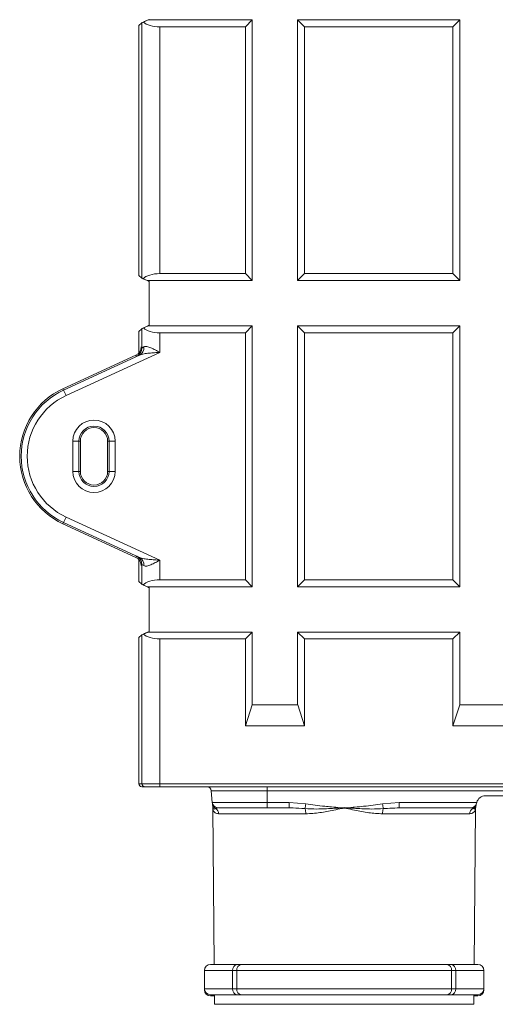
# Model space of a CAD drawing. Units: millimetres. Extents: x -928683 to -573896, y -516519 to -273325.
# Drawn here: x -596583 to -596426, y -285457 to -285131 of the extents above; entities that cross this region are included whole.
import ezdxf

# ---------------------------------------------------------------- set-up
doc = ezdxf.new("R2010")
doc.units = ezdxf.units.MM
doc.layers.get('0').update_dxf_attribs({"lineweight": 30})

msp = doc.modelspace()

# ---------------------------------------------------------------- linework, layer by layer
at = {"color": 7, "linetype": 'Continuous', "lineweight": 15}
for p, q in [((-596542.678, -285132.27), (-596543.669, -285133.16)), ((-596543.669, -285133.16), (-596543.669, -285215.829)), ((-596542.678, -285132.27), (-596542.678, -285216.719)), ((-596540.616, -285131.324), (-596542.131, -285132.011)), ((-596540.187, -285131.127), (-596540.616, -285131.324)), ((-596540.616, -285131.324), (-596506.109, -285131.324)), ((-596536.678, -285133.611), (-596508.396, -285133.611)), ((-596536.678, -285215.257), (-596536.678, -285133.611)), ((-596508.396, -285133.611), (-596506.109, -285131.324)), ((-596508.396, -285215.257), (-596508.396, -285133.611)), ((-596506.109, -285217.545), (-596506.109, -285131.324)), ((-596491.109, -285131.324), (-596437.359, -285131.324)), ((-596491.109, -285131.324), (-596488.822, -285133.611)), ((-596491.109, -285217.545), (-596491.109, -285131.324)), ((-596439.646, -285133.611), (-596437.359, -285131.324)), ((-596437.359, -285217.545), (-596437.359, -285131.324)), ((-596508.396, -285215.257), (-596536.678, -285215.257)), ((-596506.109, -285217.545), (-596508.396, -285215.257)), ((-596488.822, -285215.257), (-596491.109, -285217.545)), ((-596437.359, -285217.545), (-596439.646, -285215.257)), ((-596543.669, -285215.829), (-596542.678, -285216.719)), ((-596542.211, -285216.941), (-596540.88, -285217.545)), ((-596540.88, -285217.545), (-596506.109, -285217.545)), ((-596540.88, -285217.545), (-596540.187, -285217.862)), ((-596540.2, -285217.871), (-596540.187, -285217.862)), ((-596540.2, -285232.339), (-596540.2, -285217.871)), ((-596540.187, -285217.862), (-596540.187, -285232.348)), ((-596491.109, -285217.545), (-596437.359, -285217.545)), ((-596542.678, -285233.491), (-596543.669, -285234.381)), ((-596543.669, -285234.381), (-596543.669, -285241.533)), ((-596542.678, -285233.491), (-596542.678, -285239.879)), ((-596540.616, -285232.545), (-596542.131, -285233.232)), ((-596540.187, -285232.348), (-596540.616, -285232.545)), ((-596540.616, -285232.545), (-596506.109, -285232.545)), ((-596540.2, -285232.339), (-596540.187, -285232.348)), ((-596536.678, -285241.322), (-596536.678, -285234.832)), ((-596536.678, -285234.832), (-596508.396, -285234.832)), ((-596508.396, -285234.832), (-596506.109, -285232.545)), ((-596508.396, -285316.565), (-596508.396, -285234.832)), ((-596506.109, -285318.853), (-596506.109, -285232.545)), ((-596491.109, -285232.545), (-596437.359, -285232.545)), ((-596491.109, -285232.545), (-596488.822, -285234.832)), ((-596491.109, -285318.853), (-596491.109, -285232.545)), ((-596439.646, -285234.832), (-596437.359, -285232.545)), ((-596437.359, -285318.853), (-596437.359, -285232.545)), ((-596567.745, -285255.6), (-596536.678, -285241.322)), ((-596542.678, -285239.879), (-596542.887, -285239.513)), ((-596568.785, -285253.338), (-596544.635, -285242.239)), ((-596543.444, -285242.23), (-596568.581, -285253.783)), ((-596544.635, -285242.239), (-596544.425, -285242.604)), ((-596568.785, -285253.338), (-596568.581, -285253.783)), ((-596568.581, -285253.783), (-596567.745, -285255.6)), ((-596565.509, -285270.699), (-596565.509, -285280.699)), ((-596563.49, -285270.699), (-596565.509, -285270.699)), ((-596563.49, -285280.699), (-596563.49, -285270.699)), ((-596563.02, -285270.699), (-596563.49, -285270.699)), ((-596563.02, -285270.699), (-596563.02, -285280.699)), ((-596553.997, -285270.699), (-596553.527, -285270.699)), ((-596553.997, -285280.699), (-596553.997, -285270.699)), ((-596553.527, -285270.699), (-596551.509, -285270.699)), ((-596553.527, -285270.699), (-596553.527, -285280.699)), ((-596551.509, -285280.699), (-596551.509, -285270.699)), ((-596565.509, -285280.699), (-596563.49, -285280.699)), ((-596563.02, -285280.699), (-596563.49, -285280.699)), ((-596553.997, -285280.699), (-596553.527, -285280.699)), ((-596551.509, -285280.699), (-596553.527, -285280.699)), ((-596568.581, -285297.614), (-596567.745, -285295.797)), ((-596536.678, -285310.075), (-596567.745, -285295.797)), ((-596568.785, -285298.059), (-596568.581, -285297.614)), ((-596544.635, -285309.158), (-596568.785, -285298.059)), ((-596568.581, -285297.614), (-596543.444, -285309.167)), ((-596544.425, -285308.793), (-596544.635, -285309.158)), ((-596543.669, -285309.864), (-596543.669, -285317.137)), ((-596542.887, -285311.884), (-596542.678, -285311.518)), ((-596542.678, -285311.518), (-596542.678, -285318.027)), ((-596536.678, -285316.565), (-596536.678, -285310.075)), ((-596543.669, -285317.137), (-596542.678, -285318.027)), ((-596542.211, -285318.249), (-596540.88, -285318.853)), ((-596540.88, -285318.853), (-596506.109, -285318.853)), ((-596540.88, -285318.853), (-596540.187, -285319.17)), ((-596540.2, -285319.179), (-596540.187, -285319.17)), ((-596540.2, -285333.647), (-596540.2, -285319.179)), ((-596540.187, -285319.17), (-596540.187, -285333.656)), ((-596508.396, -285316.565), (-596536.678, -285316.565)), ((-596506.109, -285318.853), (-596508.396, -285316.565)), ((-596488.822, -285316.565), (-596491.109, -285318.853)), ((-596491.109, -285318.853), (-596437.359, -285318.853)), ((-596437.359, -285318.853), (-596439.646, -285316.565)), ((-596542.678, -285334.799), (-596543.669, -285335.689)), ((-596543.669, -285335.689), (-596543.669, -285384.045)), ((-596542.678, -285334.799), (-596542.678, -285384.045)), ((-596540.616, -285333.853), (-596542.131, -285334.54)), ((-596540.187, -285333.656), (-596540.616, -285333.853)), ((-596540.616, -285333.853), (-596506.109, -285333.853)), ((-596540.2, -285333.647), (-596540.187, -285333.656)), ((-596508.396, -285336.14), (-596506.109, -285333.853)), ((-596506.109, -285357.904), (-596506.109, -285333.853)), ((-596491.109, -285357.904), (-596491.109, -285333.853)), ((-596491.109, -285333.853), (-596488.822, -285336.14)), ((-596491.109, -285333.853), (-596437.359, -285333.853)), ((-596439.646, -285336.14), (-596437.359, -285333.853)), ((-596437.359, -285357.904), (-596437.359, -285333.853)), ((-596536.678, -285336.14), (-596508.396, -285336.14)), ((-596536.678, -285384.045), (-596536.678, -285336.14)), ((-596508.396, -285364.904), (-596508.396, -285336.14)), ((-596488.822, -285336.14), (-596488.822, -285364.904)), ((-596488.822, -285336.14), (-596439.646, -285336.14)), ((-596439.646, -285364.904), (-596439.646, -285336.14)), ((-596506.154, -285357.904), (-596508.396, -285364.904)), ((-596491.064, -285357.904), (-596506.154, -285357.904)), ((-596488.822, -285364.904), (-596491.064, -285357.904)), ((-596437.404, -285357.904), (-596439.646, -285364.904)), ((-596422.313, -285357.904), (-596437.404, -285357.904)), ((-596508.396, -285364.904), (-596488.822, -285364.904)), ((-596439.646, -285364.904), (-596420.071, -285364.904)), ((-596542.678, -285384.045), (-596543.669, -285384.045)), ((-596536.678, -285384.045), (-596542.678, -285384.045)), ((-596536.678, -285384.045), (-596536.678, -285385.045)), ((-596536.678, -285384.045), (-595986.661, -285384.045)), ((-596542.669, -285385.045), (-596541.678, -285385.045)), ((-596541.678, -285385.045), (-596536.678, -285385.045)), ((-595986.661, -285385.045), (-596536.678, -285385.045)), ((-596501.169, -285386.414), (-596519.662, -285386.414)), ((-596519.662, -285386.414), (-596519.329, -285390.219)), ((-596501.169, -285385.045), (-596501.169, -285386.414)), ((-596323.272, -285386.414), (-596501.169, -285386.414)), ((-596501.169, -285386.414), (-596501.169, -285390.219)), ((-596415.449, -285388.045), (-596428.89, -285388.045)), ((-596519.329, -285390.219), (-596501.169, -285390.219)), ((-596501.169, -285390.219), (-596493.904, -285390.219)), ((-596501.169, -285392.045), (-596501.169, -285390.219)), ((-596493.904, -285390.219), (-596488.378, -285390.734)), ((-596493.904, -285392.045), (-596493.904, -285390.219)), ((-596462.96, -285390.734), (-596457.435, -285390.219)), ((-596457.435, -285390.219), (-596431.774, -285390.219)), ((-596457.435, -285390.219), (-596457.435, -285392.045)), ((-596431.824, -285390.421), (-596431.833, -285390.46)), ((-596431.824, -285390.421), (-596431.774, -285390.219)), ((-596519.162, -285392.201), (-596519.168, -285392.136)), ((-596519.168, -285392.155), (-596518.717, -285443.879)), ((-596501.169, -285392.045), (-596517.337, -285392.045)), ((-596488.368, -285394.027), (-596517.257, -285394.027)), ((-596493.904, -285392.045), (-596501.169, -285392.045)), ((-596493.338, -285392.053), (-596493.904, -285392.045)), ((-596476.381, -285392.2), (-596476.385, -285392.201)), ((-596434.082, -285394.027), (-596462.971, -285394.027)), ((-596457.435, -285392.045), (-596458.078, -285392.07)), ((-596433.789, -285392.045), (-596457.435, -285392.045)), ((-596432.622, -285443.879), (-596432.172, -285392.356)), ((-596521.945, -285445.879), (-596521.945, -285451.879)), ((-596519.945, -285443.879), (-596511.036, -285443.879)), ((-596511.253, -285445.879), (-596512.619, -285445.879)), ((-596512.619, -285445.879), (-596512.619, -285451.879)), ((-596440.086, -285445.879), (-596511.253, -285445.879)), ((-596511.253, -285445.879), (-596511.253, -285451.879)), ((-596511.036, -285443.879), (-596509.66, -285443.879)), ((-596509.66, -285443.879), (-596441.679, -285443.879)), ((-596441.679, -285443.879), (-596440.302, -285443.879)), ((-596440.302, -285443.879), (-596431.393, -285443.879)), ((-596440.086, -285445.879), (-596440.086, -285451.879)), ((-596438.719, -285445.879), (-596440.086, -285445.879)), ((-596438.719, -285445.879), (-596438.719, -285451.879)), ((-596429.393, -285451.879), (-596429.393, -285445.879)), ((-596521.945, -285451.879), (-596521.945, -285452.279)), ((-596512.619, -285451.879), (-596511.253, -285451.879)), ((-596511.253, -285451.879), (-596440.086, -285451.879)), ((-596440.086, -285451.879), (-596438.719, -285451.879)), ((-596429.393, -285452.279), (-596429.393, -285451.879)), ((-596511.036, -285453.879), (-596519.945, -285453.879)), ((-596518.619, -285454.279), (-596519.945, -285454.279)), ((-596518.63, -285453.879), (-596518.602, -285457.045)), ((-596509.66, -285453.879), (-596511.036, -285453.879)), ((-596441.679, -285453.879), (-596509.66, -285453.879)), ((-596440.302, -285453.879), (-596441.679, -285453.879)), ((-596431.393, -285453.879), (-596440.302, -285453.879)), ((-596432.737, -285457.045), (-596432.709, -285453.879)), ((-596431.393, -285454.279), (-596432.719, -285454.279)), ((-596475.669, -285457.045), (-596518.602, -285457.045)), ((-596432.737, -285457.045), (-596475.669, -285457.045))]:
    msp.add_line(p, q, dxfattribs=at)
at = {"color": 8, "linetype": 'Continuous', "lineweight": 15}
for p, q in [((-596512.619, -285445.879), (-596521.945, -285445.879)), ((-596429.393, -285445.879), (-596438.719, -285445.879)), ((-596521.945, -285451.879), (-596512.619, -285451.879)), ((-596521.945, -285452.279), (-596521.905, -285452.279)), ((-596438.719, -285451.879), (-596429.393, -285451.879)), ((-596429.434, -285452.279), (-596429.393, -285452.279))]:
    msp.add_line(p, q, dxfattribs=at)
at = {"color": 7, "linetype": 'Continuous', "lineweight": 15, "flags": 128}
for points in [[(-596488.822, -285133.611), (-596488.822, -285158.784), (-596488.822, -285183.957), (-596488.822, -285215.257)], [(-596488.822, -285133.611), (-596476.235, -285133.611), (-596463.648, -285133.611), (-596439.646, -285133.611)], [(-596439.646, -285215.257), (-596439.646, -285190.084), (-596439.646, -285164.911), (-596439.646, -285133.611)], [(-596439.646, -285215.257), (-596445.939, -285215.257), (-596452.232, -285215.257), (-596458.526, -285215.257), (-596464.819, -285215.257), (-596476.82, -285215.257), (-596488.822, -285215.257)], [(-596488.822, -285234.832), (-596488.822, -285260.005), (-596488.822, -285285.178), (-596488.822, -285316.565)], [(-596488.822, -285234.832), (-596476.235, -285234.832), (-596463.648, -285234.832), (-596439.646, -285234.832)], [(-596439.646, -285316.565), (-596439.646, -285291.392), (-596439.646, -285266.219), (-596439.646, -285234.832)], [(-596439.646, -285316.565), (-596452.232, -285316.565), (-596464.819, -285316.565), (-596488.822, -285316.565)]]:
    msp.add_lwpolyline(points, dxfattribs=at)
at = {"color": 7, "linetype": 'Continuous', "lineweight": 15}
for centre, radius, start, end in [((-596545.678, -285239.878), 3, 294.68208, 359.98995), ((-596544.685, -285239.851), 2.684, 297.55158, 7.40143), ((-596558.509, -285275.699), 24.609, 114.68224, 245.31776), ((-596558.509, -285275.699), 24.12, 114.68224, 245.31776), ((-596558.509, -285275.699), 22.12, 114.68224, 245.31776), ((-596558.509, -285270.699), 7, 0, 180), ((-596558.509, -285270.699), 4.981, 0, 180), ((-596558.509, -285270.699), 4.511, 0, 180), ((-596558.509, -285280.699), 7, 180, 0), ((-596558.509, -285280.699), 4.981, 180, 0), ((-596558.509, -285280.699), 4.511, 180, 0), ((-596545.678, -285311.519), 3, 0.01005, 65.31792), ((-596544.685, -285311.546), 2.684, 352.59857, 62.44842), ((-596541.678, -285384.045), 1, 179.99891, 269.99891), ((-596521.156, -285386.545), 1.5, 5, 90), ((-596428.89, -285391.045), 3, 90, 164.02431), ((-596517.337, -285390.045), 2, 185, 270), ((-596517.328, -285390.558), 1.964, 185.14277, 242.64419), ((-596558.136, -285378.792), 70.772, 348.99529, 350.28594), ((-596393.203, -285378.792), 70.772, 189.71406, 191.00471), ((-596433.789, -285390.045), 2, 270, 348), ((-596433.843, -285390.47), 1.964, 294.63759, 347.89344), ((-596521.078, -285392.211), 1.916, 0.30259, 4.99987), ((-596519.272, -285394.027), 2.015, 0.01136, 58.88258), ((-596492.56, -285393.862), 4.196, 357.73996, 21.8211), ((-596585.369, -285414.994), 111.341, 11.81255, 11.89503), ((-596365.97, -285414.994), 111.342, 168.10497, 168.18745), ((-596458.779, -285393.862), 4.196, 158.1789, 182.26004), ((-596432.072, -285394.025), 2.01, 118.25797, 180.04952), ((-596430.295, -285392.443), 1.916, 168.0022, 179.99972), ((-596430.171, -285392.263), 2, 168, 182.66837), ((-596519.945, -285445.879), 2, 90, 180), ((-596510.8, -285445.692), 1.829, 97.41321, 185.86162), ((-596509.43, -285445.696), 1.832, 97.19397, 185.72511), ((-596441.909, -285445.696), 1.832, 354.27489, 82.80603), ((-596440.538, -285445.692), 1.829, 354.13838, 82.58679), ((-596431.393, -285445.879), 2, 0, 90), ((-596519.945, -285451.879), 2, 180, 270), ((-596519.945, -285452.279), 2, 180, 270), ((-596510.8, -285452.065), 1.829, 174.13838, 262.58679), ((-596509.43, -285452.061), 1.832, 174.27489, 262.80603), ((-596441.909, -285452.061), 1.832, 277.19397, 5.72511), ((-596440.538, -285452.065), 1.829, 277.41321, 5.86162), ((-596431.393, -285451.879), 2, 270, 0), ((-596431.393, -285452.279), 2, 270, 0)]:
    msp.add_arc(centre, radius, start, end, dxfattribs=at)
for centre, major_axis, ratio, start_param, end_param in [((-596536.678, -285129.526), (6, 2.745), 0.0031743, 2.7099363, 3.1314139), ((-596536.678, -285129.526), (6, 2.745), 0.0031743, 2.1967738, 2.7099363), ((-596536.678, -285130.866), (6, 0), 0.4574545, 3.5717969, 4.712389), ((-596536.678, -285218.002), (6, 0), 0.4574545, 1.5707963, 2.7446381), ((-596536.678, -285219.463), (6, -2.745), 0.0031743, 3.1517714, 3.5399993), ((-596536.678, -285219.463), (6, -2.745), 0.0031743, 3.5399993, 4.0864115), ((-596536.678, -285230.747), (6, 2.745), 0.0031743, 2.7099363, 3.1314139), ((-596536.678, -285230.747), (6, 2.745), 0.0031743, 2.1967738, 2.7099363), ((-596536.678, -285232.087), (6, 0), 0.4574545, 3.5717969, 4.712389), ((-596545.888, -285239.513), (-1.494, 2.602), 0.9998464, 3.0511942, 4.1911242), ((-596536.678, -285235.741), (5.999, 4.138), 0.0195293, 3.1368498, 3.5995301), ((-596535.425, -285238.467), (9, 4.137), 0.0158595, 3.1430286, 3.6057089), ((-596545.888, -285311.884), (1.494, 2.602), 0.9998464, 5.2336538, 6.3735837), ((-596535.425, -285312.93), (9, -4.137), 0.0158595, 2.6774764, 3.1401567), ((-596536.678, -285315.656), (5.999, -4.138), 0.0195293, 2.6836552, 3.1463355), ((-596536.678, -285320.771), (6, -2.745), 0.0031743, 3.1517714, 3.5399993), ((-596536.678, -285319.31), (6, 0), 0.4574545, 1.5707963, 2.7446381), ((-596536.678, -285320.771), (6, -2.745), 0.0031743, 3.5399993, 4.0864115), ((-596536.678, -285332.055), (6, 2.745), 0.0031743, 2.7099363, 3.1314139), ((-596536.678, -285332.055), (6, 2.745), 0.0031743, 2.1967738, 2.7099363), ((-596536.678, -285333.395), (6, 0), 0.4574545, 3.5717969, 4.712389), ((-596542.669, -285384.045), (-1, 0), 0.9999619, 0, 1.5707963), ((-596475.669, -285864.855), (0, 472.889), 0.0870523, 6.2649895, 6.3013811)]:
    msp.add_ellipse(centre, major_axis=major_axis, ratio=ratio, start_param=start_param, end_param=end_param, dxfattribs=at)
for points, knots in [([(-596543.444, -285242.23), (-596543.219, -285242.13), (-596542.98, -285242.049), (-596542.478, -285241.91), (-596542.215, -285241.851), (-596541.403, -285241.699), (-596540.835, -285241.628), (-596539.673, -285241.512), (-596539.08, -285241.468), (-596538.183, -285241.409), (-596537.883, -285241.391), (-596537.281, -285241.356), (-596536.978, -285241.339), (-596536.678, -285241.322)], [0, 0, 0, 0, 0.125, 0.125, 0.25, 0.25, 0.5, 0.5, 0.75, 0.75, 0.875, 0.875, 1, 1, 1, 1]), ([(-596542.023, -285239.505), (-596541.894, -285239.423), (-596541.746, -285239.376), (-596541.411, -285239.337), (-596541.222, -285239.346), (-596540.818, -285239.413), (-596540.605, -285239.468), (-596540.161, -285239.612), (-596539.927, -285239.701), (-596539.452, -285239.901), (-596539.21, -285240.011), (-596538.717, -285240.247), (-596538.465, -285240.374), (-596537.958, -285240.635), (-596537.704, -285240.77), (-596537.32, -285240.975), (-596537.192, -285241.044), (-596536.936, -285241.182), (-596536.805, -285241.253), (-596536.678, -285241.322)], [0, 0, 0, 0, 0.125, 0.125, 0.25, 0.25, 0.375, 0.375, 0.5, 0.5, 0.625, 0.625, 0.75, 0.75, 0.875, 0.875, 0.9375, 0.9375, 1, 1, 1, 1]), ([(-596543.444, -285309.167), (-596543.219, -285309.267), (-596542.98, -285309.348), (-596542.478, -285309.487), (-596542.215, -285309.546), (-596541.403, -285309.698), (-596540.835, -285309.769), (-596539.673, -285309.885), (-596539.08, -285309.929), (-596538.183, -285309.988), (-596537.883, -285310.006), (-596537.281, -285310.041), (-596536.978, -285310.058), (-596536.678, -285310.075)], [0, 0, 0, 0, 0.125, 0.125, 0.25, 0.25, 0.5, 0.5, 0.75, 0.75, 0.875, 0.875, 1, 1, 1, 1]), ([(-596542.023, -285311.892), (-596541.894, -285311.974), (-596541.746, -285312.022), (-596541.411, -285312.06), (-596541.222, -285312.051), (-596540.818, -285311.984), (-596540.605, -285311.929), (-596540.161, -285311.785), (-596539.927, -285311.696), (-596539.452, -285311.496), (-596539.21, -285311.386), (-596538.717, -285311.15), (-596538.465, -285311.023), (-596537.958, -285310.762), (-596537.704, -285310.627), (-596537.32, -285310.422), (-596537.192, -285310.353), (-596536.936, -285310.215), (-596536.805, -285310.144), (-596536.678, -285310.075)], [0, 0, 0, 0, 0.125, 0.125, 0.25, 0.25, 0.375, 0.375, 0.5, 0.5, 0.625, 0.625, 0.75, 0.75, 0.875, 0.875, 0.9375, 0.9375, 1, 1, 1, 1]), ([(-596519.169, -285392.045), (-596519.169, -285392.043), (-596519.17, -285392.04), (-596519.177, -285391.956), (-596519.192, -285391.788), (-596519.223, -285391.431), (-596519.259, -285391.018), (-596519.284, -285390.734)], [0, 0, 0, 0, 0.0034631, 0.0082347, 0.2395139, 0.4755538, 1, 1, 1, 1]), ([(-596488.378, -285390.734), (-596486.294, -285391.019), (-596483.453, -285391.408), (-596479.697, -285391.753), (-596477.811, -285391.922), (-596476.671, -285392.022), (-596476.432, -285392.043), (-596476.418, -285392.045)], [0, 0, 0, 0, 0.524446, 0.7147135, 0.9401723, 0.9965369, 1, 1, 1, 1]), ([(-596474.92, -285392.045), (-596474.907, -285392.043), (-596474.874, -285392.04), (-596473.917, -285391.956), (-596472.03, -285391.788), (-596468.068, -285391.431), (-596465.045, -285391.018), (-596462.96, -285390.734)], [0, 0, 0, 0, 0.0034631, 0.0082347, 0.2395139, 0.4755538, 1, 1, 1, 1]), ([(-596431.922, -285390.882), (-596431.971, -285391.111), (-596432.066, -285391.557), (-596432.13, -285391.858), (-596432.165, -285392.023), (-596432.169, -285392.043), (-596432.169, -285392.045)], [0, 0, 0, 0, 0.4787032, 0.9337567, 0.9962016, 1, 1, 1, 1]), ([(-596518.23, -285392.302), (-596518.412, -285392.358), (-596518.827, -285392.488), (-596519.09, -285392.279), (-596519.161, -285392.118), (-596519.169, -285392.053), (-596519.169, -285392.045), (-596519.169, -285392.045)], [0, 0, 0, 0, 0.3256907, 0.7454734, 0.9710945, 0.9965285, 1, 1, 1, 1]), ([(-596517.257, -285394.027), (-596517.667, -285393.934), (-596518.498, -285393.747), (-596519.033, -285392.931), (-596519.128, -285392.397), (-596519.162, -285392.201)], [0, 0, 0, 0, 0.3822207, 0.7738194, 1, 1, 1, 1]), ([(-596476.418, -285392.045), (-596476.433, -285392.045), (-596476.551, -285392.053), (-596477.593, -285392.118), (-596480.337, -285392.279), (-596484.314, -285392.488), (-596487.342, -285392.358), (-596488.665, -285392.302)], [0, 0, 0, 0, 0.0034715, 0.0289055, 0.2545266, 0.6743093, 1, 1, 1, 1]), ([(-596476.385, -285392.201), (-596477.293, -285392.397), (-596479.737, -285392.924), (-596483.751, -285393.74), (-596486.819, -285393.931), (-596488.368, -285394.027)], [0, 0, 0, 0, 0.2261831, 0.60953728, 1, 1, 1, 1]), ([(-596474.953, -285392.201), (-596475.291, -285392.154), (-596475.77, -285392.087), (-596476.242, -285392.174), (-596476.381, -285392.2)], [0, 0, 0, 0, 0.7051199, 1, 1, 1, 1]), ([(-596462.971, -285394.027), (-596464.487, -285393.934), (-596467.555, -285393.747), (-596471.568, -285392.931), (-596474.046, -285392.397), (-596474.953, -285392.201)], [0, 0, 0, 0, 0.3822207, 0.7738194, 1, 1, 1, 1]), ([(-596462.674, -285392.302), (-596463.997, -285392.358), (-596467.025, -285392.488), (-596471.001, -285392.279), (-596473.746, -285392.118), (-596474.788, -285392.053), (-596474.906, -285392.045), (-596474.92, -285392.045)], [0, 0, 0, 0, 0.3256907, 0.7454734, 0.9710945, 0.9965285, 1, 1, 1, 1]), ([(-596432.211, -285392.443), (-596432.241, -285392.557), (-596432.358, -285392.998), (-596432.833, -285393.741), (-596433.663, -285393.931), (-596434.082, -285394.027)], [0, 0, 0, 0, 0.1475085, 0.5698386, 1, 1, 1, 1]), ([(-596432.169, -285392.045), (-596432.17, -285392.045), (-596432.171, -285392.05), (-596432.182, -285392.1), (-596432.25, -285392.235), (-596432.48, -285392.421), (-596432.853, -285392.307), (-596433.024, -285392.255)], [0, 0, 0, 0, 0.00380888, 0.02160344, 0.21668573, 0.64095029, 1, 1, 1, 1])]:
    msp.add_open_spline(points, degree=3, knots=knots, dxfattribs=at)
at = {"color": 8, "linetype": 'Continuous', "lineweight": 15}
for points, knots in [([(-596517.459, -285392.071), (-596517.663, -285392.097), (-596517.948, -285392.134), (-596518.168, -285392.265), (-596518.23, -285392.302)], [0, 0, 0, 0, 0.7149833, 1, 1, 1, 1]), ([(-596488.665, -285392.302), (-596489.981, -285392.197), (-596491.542, -285392.072), (-596493.094, -285392.055), (-596493.338, -285392.053)], [0, 0, 0, 0, 0.8434251, 1, 1, 1, 1]), ([(-596458.078, -285392.07), (-596459.176, -285392.096), (-596460.705, -285392.133), (-596462.24, -285392.265), (-596462.674, -285392.302)], [0, 0, 0, 0, 0.71758706, 1, 1, 1, 1]), ([(-596433.024, -285392.255), (-596433.211, -285392.16), (-596433.408, -285392.06), (-596433.67, -285392.05), (-596433.683, -285392.049)], [0, 0, 0, 0, 0.9494461, 1, 1, 1, 1]), ([(-596432.193, -285392.356), (-596432.186, -285392.319), (-596432.173, -285392.254), (-596432.199, -285392.385), (-596432.211, -285392.443)], [0, 0, 0, 0, 0.5535333, 1, 1, 1, 1])]:
    msp.add_open_spline(points, degree=3, knots=knots, dxfattribs=at)

doc.saveas('drawing.dxf')
